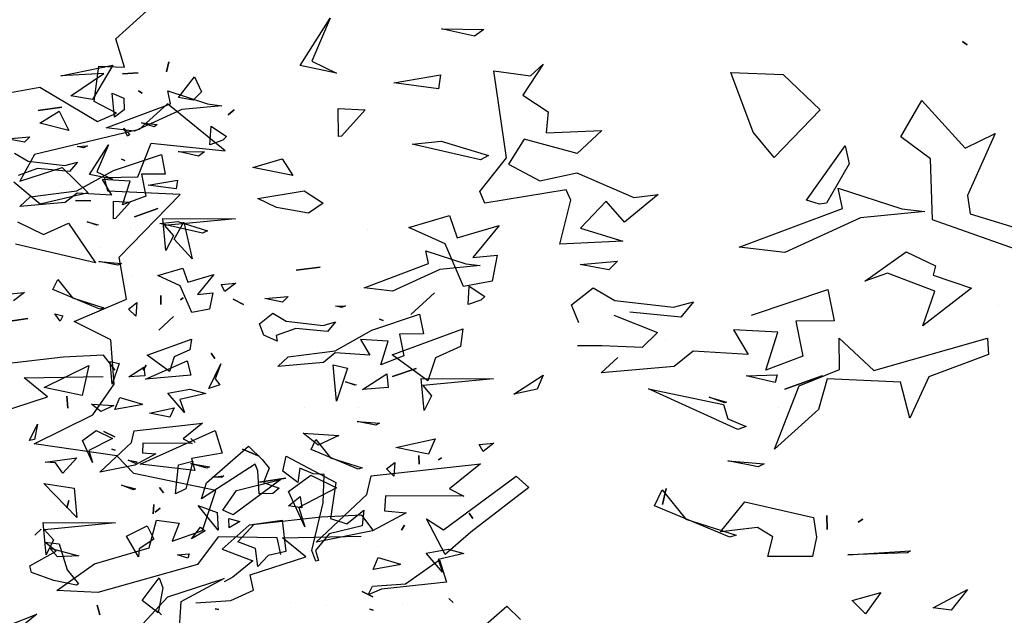
# Model space of a CAD drawing. Units: millimetres. Extents: x -357 to 280, y -617 to 728.
# Drawn here: x -158 to -152, y -497 to -494 of the extents above; entities that cross this region are included whole.
import ezdxf

# ---------------------------------------------------------------- set-up
doc = ezdxf.new("R2010")
doc.units = ezdxf.units.MM
doc.layers.add('VEGETACION', color=57, linetype='Continuous')
doc.layers.add('VERDE', color=67, linetype='Continuous')
doc.layers.get('VEGETACION').off()

# ---------------------------------------------------------------- blocks, each defined once
blk = doc.blocks.new('a1')
at = {"layer": 'VERDE'}
for p, q in [((1713.1568, -469.3945), (1713.1844, -469.3663)), ((1713.2332, -469.482), (1713.1568, -469.3945)), ((1712.6847, -469.5722), (1712.6852, -469.4219)), ((1712.6852, -469.4219), (1712.6995, -469.5688)), ((1712.8192, -469.4214), (1712.8363, -469.4436)), ((1712.8219, -469.4518), (1712.8192, -469.4214)), ((1712.4932, -469.4724), (1712.5144, -469.4403)), ((1712.5144, -469.4403), (1712.5221, -469.448)), ((1712.8363, -469.4436), (1712.8219, -469.4518)), ((1712.8363, -469.4436), (1712.8219, -469.4518)), ((1712.447, -469.4794), (1712.4507, -469.4498)), ((1712.4507, -469.4498), (1712.4586, -469.5332)), ((1712.4507, -469.4498), (1712.4586, -469.5332)), ((1712.5221, -469.448), (1712.5316, -469.4748)), ((1712.5221, -469.448), (1712.5316, -469.4748)), ((1712.964, -469.4724), (1712.9754, -469.4647)), ((1712.9754, -469.4647), (1712.964, -469.4724)), ((1712.9754, -469.4647), (1712.964, -469.4724)), ((1712.4202, -469.5622), (1712.447, -469.4794)), ((1712.5316, -469.4748), (1712.4932, -469.4724)), ((1713.0385, -469.5163), (1713.0479, -469.4834)), ((1713.0479, -469.4834), (1713.06, -469.537)), ((1713.1413, -469.5145), (1713.1492, -469.5055)), ((1713.1492, -469.5055), (1713.1413, -469.5145)), ((1713.1492, -469.5055), (1713.1413, -469.5145)), ((1713.0472, -469.5618), (1713.0385, -469.5163)), ((1712.4586, -469.5332), (1712.5036, -469.6312)), ((1712.8495, -469.53), (1712.8535, -469.536)), ((1712.8535, -469.536), (1712.8495, -469.53)), ((1712.8535, -469.536), (1712.8495, -469.53)), ((1713.0868, -469.5275), (1713.0472, -469.5618)), ((1713.0868, -469.5275), (1713.0472, -469.5618)), ((1713.06, -469.537), (1713.0868, -469.5275)), ((1712.4465, -469.5565), (1712.4202, -469.5622)), ((1712.4968, -469.6902), (1712.4465, -469.5565)), ((1712.6995, -469.5688), (1712.7207, -469.5503)), ((1712.7207, -469.5503), (1712.7514, -469.5659)), ((1712.5517, -469.5754), (1712.5925, -469.5672)), ((1712.5925, -469.5672), (1712.5928, -469.6169)), ((1712.7514, -469.5659), (1712.6847, -469.5722)), ((1712.7514, -469.5659), (1712.6847, -469.5722)), ((1712.5848, -469.6745), (1712.5517, -469.5754)), ((1712.681, -469.6314), (1712.6638, -469.5827)), ((1712.6638, -469.5827), (1712.681, -469.6314)), ((1712.6638, -469.5827), (1712.681, -469.6314)), ((1712.8445, -469.5767), (1712.8628, -469.5764)), ((1712.8628, -469.5764), (1712.8445, -469.5767)), ((1712.8628, -469.5764), (1712.8445, -469.5767)), ((1712.5928, -469.6169), (1712.6381, -469.6077)), ((1712.6381, -469.6077), (1712.6564, -469.656)), ((1712.6381, -469.6077), (1712.6564, -469.656)), ((1712.9893, -469.6069), (1712.9995, -469.6131)), ((1712.9995, -469.6131), (1712.9893, -469.6069)), ((1712.9995, -469.6131), (1712.9893, -469.6069)), ((1713.1534, -469.6099), (1713.1534, -469.6099)), ((1713.0559, -469.6615), (1713.0702, -469.6146)), ((1713.0702, -469.6146), (1713.0711, -469.6174)), ((1713.0711, -469.6174), (1713.0811, -469.6717)), ((1713.0711, -469.6174), (1713.0811, -469.6717)), ((1712.5036, -469.6312), (1712.4968, -469.6902)), ((1712.8589, -469.6264), (1712.8874, -469.6287)), ((1712.8724, -469.6438), (1712.8589, -469.6264)), ((1712.8874, -469.6287), (1712.8724, -469.6438)), ((1712.8874, -469.6287), (1712.8724, -469.6438)), ((1712.6071, -469.6402), (1712.6041, -469.6979)), ((1712.6564, -469.656), (1712.6071, -469.6402)), ((1712.7051, -469.6388), (1712.7051, -469.6388)), ((1712.5642, -469.651), (1712.5618, -469.6581)), ((1712.5618, -469.6581), (1712.5642, -469.651)), ((1712.5618, -469.6581), (1712.5642, -469.651)), ((1712.774, -469.705), (1712.7778, -469.6581)), ((1712.7778, -469.6581), (1712.7818, -469.6659)), ((1712.7818, -469.6659), (1712.774, -469.705)), ((1712.7818, -469.6659), (1712.774, -469.705)), ((1712.9991, -469.6715), (1712.9681, -469.6953)), ((1713.0343, -469.663), (1713.0343, -469.663)), ((1713.0811, -469.6717), (1713.0559, -469.6615)), ((1713.1266, -469.6944), (1713.1378, -469.672)), ((1713.1378, -469.672), (1713.1266, -469.6944)), ((1713.1378, -469.672), (1713.1266, -469.6944)), ((1713.1634, -469.6783), (1713.1653, -469.6715)), ((1713.1653, -469.6715), (1713.1634, -469.6783)), ((1713.1653, -469.6715), (1713.1634, -469.6783)), ((1712.6276, -469.7505), (1712.5848, -469.6745)), ((1712.6041, -469.6979), (1712.6361, -469.6786)), ((1712.6361, -469.6786), (1712.6318, -469.7503)), ((1712.8493, -469.7597), (1712.87, -469.6945)), ((1712.87, -469.6945), (1712.8729, -469.7027)), ((1712.9681, -469.6953), (1712.9725, -469.7793)), ((1713.015, -469.8597), (1713.0122, -469.6964)), ((1712.6915, -469.7292), (1712.6977, -469.7067)), ((1712.6987, -469.7094), (1712.6915, -469.7292)), ((1712.6987, -469.7094), (1712.6915, -469.7292)), ((1712.6977, -469.7067), (1712.6987, -469.7094)), ((1712.745, -469.7029), (1712.745, -469.7029)), ((1712.8729, -469.7027), (1712.8322, -469.8002)), ((1712.8729, -469.7027), (1712.8322, -469.8002)), ((1712.5338, -469.7288), (1712.5378, -469.7367)), ((1712.5351, -469.7499), (1712.5338, -469.7288)), ((1712.5378, -469.7367), (1712.5351, -469.7499)), ((1712.5378, -469.7367), (1712.5351, -469.7499)), ((1712.5676, -469.7495), (1712.5875, -469.7659)), ((1712.5748, -469.7753), (1712.5676, -469.7495)), ((1712.6318, -469.7503), (1712.6515, -469.7747)), ((1712.6398, -469.8478), (1712.6276, -469.7505)), ((1712.8115, -469.7902), (1712.8493, -469.7597)), ((1712.5661, -469.8516), (1712.5748, -469.7753)), ((1712.5875, -469.7659), (1712.5813, -469.8321)), ((1712.5875, -469.7659), (1712.5813, -469.8321)), ((1712.6515, -469.7747), (1712.6596, -469.8691)), ((1713.156, -469.769), (1713.156, -469.769)), ((1712.4603, -469.8311), (1712.454, -469.7816)), ((1712.454, -469.7816), (1712.4603, -469.8311)), ((1712.454, -469.7816), (1712.4603, -469.8311)), ((1712.6181, -469.7865), (1712.6181, -469.7865)), ((1712.9725, -469.7793), (1712.9894, -469.9284)), ((1712.8322, -469.8002), (1712.8115, -469.7902)), ((1713.0545, -469.8113), (1713.015, -469.8597)), ((1713.0922, -469.9266), (1713.0545, -469.8113)), ((1712.5813, -469.8321), (1712.5956, -469.8726)), ((1712.515, -469.8481), (1712.5264, -469.8595)), ((1712.5191, -469.8965), (1712.515, -469.8481)), ((1712.5495, -469.8796), (1712.5661, -469.8516)), ((1712.6596, -469.8691), (1712.6398, -469.8478)), ((1712.9002, -469.9073), (1712.8919, -469.8523)), ((1712.8919, -469.8523), (1712.9002, -469.9073)), ((1712.8919, -469.8523), (1712.9002, -469.9073)), ((1712.5264, -469.8595), (1712.5191, -469.8965)), ((1712.5264, -469.8595), (1712.5191, -469.8965)), ((1713.0298, -469.8541), (1713.0298, -469.8541)), ((1712.6071, -469.8704), (1712.5948, -469.8981)), ((1712.5956, -469.8726), (1712.6071, -469.8704)), ((1712.5716, -469.9075), (1712.5495, -469.8796)), ((1712.5948, -469.8981), (1712.5716, -469.9075)), ((1712.8314, -469.9426), (1712.8457, -469.908)), ((1712.8457, -469.908), (1712.8314, -469.9426)), ((1712.8457, -469.908), (1712.8314, -469.9426)), ((1712.9894, -469.9284), (1713.0387, -469.9843)), ((1713.0387, -469.9843), (1713.0631, -469.9209)), ((1713.0631, -469.9209), (1713.0968, -469.9625)), ((1713.1236, -469.9198), (1713.0922, -469.9266)), ((1713.1452, -469.967), (1713.1236, -469.9198)), ((1712.5206, -469.9618), (1712.5316, -469.9407)), ((1712.5316, -469.9407), (1712.5206, -469.9618)), ((1712.5316, -469.9407), (1712.5206, -469.9618)), ((1712.1272, -469.9597), (1712.1377, -469.972)), ((1712.1377, -469.972), (1712.1272, -469.9597)), ((1712.1377, -469.972), (1712.1272, -469.9597)), ((1713.0968, -469.9625), (1713.1063, -469.9807)), ((1713.1503, -470.0391), (1713.1452, -469.967)), ((1712.6547, -469.9877), (1712.6852, -469.9991)), ((1712.7058, -470.0122), (1712.6547, -469.9877)), ((1712.6852, -469.9991), (1712.6979, -469.9897)), ((1712.6979, -469.9897), (1712.7058, -470.0122)), ((1712.6979, -469.9897), (1712.7058, -470.0122)), ((1712.8868, -469.9809), (1712.8904, -469.9858)), ((1712.8892, -470.0053), (1712.8868, -469.9809)), ((1712.8904, -469.9858), (1712.8892, -470.0053)), ((1712.8904, -469.9858), (1712.8892, -470.0053)), ((1713.1623, -469.9994), (1713.1643, -469.9913)), ((1713.1643, -469.9913), (1713.1623, -469.9994)), ((1713.1643, -469.9913), (1713.1623, -469.9994)), ((1712.4688, -470.0016), (1712.5104, -470.0356)), ((1712.4848, -470.0557), (1712.4688, -470.0016)), ((1712.5072, -470.0041), (1712.5409, -470.0107)), ((1712.5104, -470.0356), (1712.5072, -470.0041)), ((1712.9993, -469.9929), (1712.9481, -470.0344)), ((1712.9993, -469.9929), (1712.9481, -470.0344)), ((1712.9481, -470.0344), (1712.9625, -469.9948)), ((1712.9625, -469.9948), (1712.9993, -469.9929)), ((1712.3593, -470.0766), (1712.3782, -470.0152)), ((1712.3782, -470.0152), (1712.3837, -470.0255)), ((1712.5409, -470.0107), (1712.5478, -470.0476)), ((1712.5409, -470.0107), (1712.5478, -470.0476)), ((1712.8612, -470.0496), (1712.8679, -470.011)), ((1712.8709, -470.0161), (1712.8612, -470.0496)), ((1712.8709, -470.0161), (1712.8612, -470.0496)), ((1712.8679, -470.011), (1712.8709, -470.0161)), ((1712.0589, -470.0417), (1712.0903, -470.0275)), ((1712.0903, -470.0275), (1712.1074, -470.0449)), ((1712.2139, -470.0762), (1712.2148, -470.0211)), ((1712.2148, -470.0211), (1712.2234, -470.0335)), ((1712.3837, -470.0255), (1712.3632, -470.114)), ((1712.3837, -470.0255), (1712.3632, -470.114)), ((1712.7776, -470.0256), (1712.8103, -470.0658)), ((1712.7931, -470.1672), (1712.7776, -470.0256)), ((1712.1021, -470.0751), (1712.0589, -470.0417)), ((1712.2234, -470.0335), (1712.2139, -470.0762)), ((1712.2234, -470.0335), (1712.2139, -470.0762)), ((1712.1074, -470.0449), (1712.1021, -470.0751)), ((1712.1074, -470.0449), (1712.1021, -470.0751)), ((1712.4558, -470.0659), (1712.4848, -470.0557)), ((1712.5478, -470.0476), (1712.4923, -470.0715)), ((1712.6029, -470.0485), (1712.6255, -470.0516)), ((1712.6365, -470.14), (1712.6029, -470.0485)), ((1712.6255, -470.0516), (1712.6401, -470.084)), ((1712.8103, -470.0658), (1712.8197, -470.0471)), ((1712.8197, -470.0471), (1712.8192, -470.1488)), ((1712.4712, -470.1183), (1712.4558, -470.0659)), ((1712.2734, -470.0774), (1712.2916, -470.0802)), ((1712.2836, -470.1378), (1712.2734, -470.0774)), ((1712.2916, -470.0802), (1712.2836, -470.1378)), ((1712.2916, -470.0802), (1712.2836, -470.1378)), ((1712.3632, -470.114), (1712.3593, -470.0766)), ((1712.4923, -470.0715), (1712.4712, -470.1183)), ((1712.5562, -470.0853), (1712.5843, -470.116)), ((1712.5843, -470.116), (1712.5562, -470.0853)), ((1712.5843, -470.116), (1712.5562, -470.0853)), ((1712.67, -470.0937), (1712.6365, -470.14)), ((1712.67, -470.0937), (1712.6365, -470.14)), ((1712.6401, -470.084), (1712.67, -470.0937)), ((1712.7454, -470.0843), (1712.765, -470.0928)), ((1712.7566, -470.1352), (1712.7454, -470.0843)), ((1712.765, -470.0928), (1712.7566, -470.1352)), ((1712.765, -470.0928), (1712.7566, -470.1352)), ((1712.0279, -470.0951), (1712.0488, -470.1)), ((1712.0488, -470.1), (1712.0279, -470.0951)), ((1712.0488, -470.1), (1712.0279, -470.0951)), ((1712.9106, -470.1147), (1712.9218, -470.1064)), ((1712.9218, -470.1064), (1712.9106, -470.1147)), ((1712.9218, -470.1064), (1712.9106, -470.1147)), ((1712.1545, -470.152), (1712.1583, -470.1192)), ((1712.1583, -470.1192), (1712.1625, -470.1258)), ((1712.9539, -470.1135), (1712.9623, -470.1235)), ((1712.9623, -470.1235), (1712.9539, -470.1135)), ((1712.9623, -470.1235), (1712.9539, -470.1135)), ((1713.1667, -470.1184), (1713.175, -470.1106)), ((1713.175, -470.1106), (1713.1667, -470.1184)), ((1713.175, -470.1106), (1713.1667, -470.1184)), ((1712.1625, -470.1258), (1712.1545, -470.152)), ((1712.1625, -470.1258), (1712.1545, -470.152)), ((1712.8387, -470.1499), (1712.8412, -470.1219)), ((1712.8412, -470.1219), (1712.8645, -470.1654)), ((1712.661, -470.1468), (1712.679, -470.1453)), ((1712.679, -470.1453), (1712.6814, -470.1783)), ((1712.679, -470.1453), (1712.6814, -470.1783)), ((1712.0878, -470.1583), (1712.093, -470.1503)), ((1712.093, -470.1503), (1712.0878, -470.1583)), ((1712.093, -470.1503), (1712.0878, -470.1583)), ((1712.6814, -470.1783), (1712.661, -470.1468)), ((1712.8192, -470.1488), (1712.8387, -470.1499)), ((1712.0526, -470.191), (1712.0505, -470.1591)), ((1712.0505, -470.1591), (1712.0526, -470.191)), ((1712.0505, -470.1591), (1712.0526, -470.191)), ((1712.8173, -470.1728), (1712.7931, -470.1672)), ((1712.8645, -470.1654), (1712.8792, -470.2384)), ((1712.8645, -470.1654), (1712.8792, -470.2384)), ((1712.1656, -470.1887), (1712.1784, -470.1761)), ((1712.182, -470.181), (1712.1656, -470.1887)), ((1712.182, -470.181), (1712.1656, -470.1887)), ((1712.1784, -470.1761), (1712.182, -470.181)), ((1712.3172, -470.2102), (1712.319, -470.1751)), ((1712.319, -470.1751), (1712.3531, -470.2056)), ((1712.4742, -470.1721), (1712.4742, -470.1721)), ((1712.8792, -470.2384), (1712.8173, -470.1728)), ((1712.0928, -470.2125), (1712.1034, -470.1885)), ((1712.1034, -470.1885), (1712.1278, -470.1879)), ((1712.1278, -470.1879), (1712.1428, -470.2078)), ((1712.1428, -470.2078), (1712.0928, -470.2125)), ((1712.1428, -470.2078), (1712.0928, -470.2125)), ((1712.3531, -470.2056), (1712.3534, -470.2098)), ((1712.3531, -470.2056), (1712.3534, -470.2098)), ((1712.6494, -470.2167), (1712.6538, -470.1979)), ((1712.6538, -470.1979), (1712.6965, -470.2124)), ((1712.7382, -470.2555), (1712.7408, -470.2091)), ((1712.7408, -470.2091), (1712.7534, -470.236)), ((1712.9837, -470.3561), (1712.9842, -470.2057)), ((1712.9842, -470.2057), (1712.9985, -470.3527)), ((1712.0346, -470.2115), (1712.106, -470.2534)), ((1712.0572, -470.3192), (1712.0346, -470.2115)), ((1712.2001, -470.2202), (1712.2559, -470.2442)), ((1712.2614, -470.2595), (1712.2001, -470.2202)), ((1712.2559, -470.2442), (1712.2712, -470.2123)), ((1712.2712, -470.2123), (1712.2614, -470.2595)), ((1712.2712, -470.2123), (1712.2614, -470.2595)), ((1712.3534, -470.2098), (1712.3172, -470.2102)), ((1712.6965, -470.2124), (1712.6494, -470.2167)), ((1712.6965, -470.2124), (1712.6494, -470.2167)), ((1712.7925, -470.2456), (1712.809, -470.2121)), ((1712.809, -470.2121), (1712.8342, -470.261)), ((1712.0521, -470.2299), (1712.0572, -470.3192)), ((1712.0985, -470.2985), (1712.0521, -470.2299)), ((1712.7534, -470.236), (1712.7382, -470.2555)), ((1712.7534, -470.236), (1712.7382, -470.2555)), ((1712.8137, -470.2744), (1712.7925, -470.2456)), ((1712.106, -470.2534), (1712.0985, -470.2985)), ((1712.106, -470.2534), (1712.0985, -470.2985)), ((1712.3155, -470.289), (1712.3166, -470.2572)), ((1712.3166, -470.2572), (1712.3155, -470.289)), ((1712.3166, -470.2572), (1712.3155, -470.289)), ((1712.7047, -470.2532), (1712.7047, -470.2532)), ((1712.8593, -470.2534), (1712.8137, -470.2744)), ((1712.8593, -470.2534), (1712.8137, -470.2744)), ((1712.8342, -470.261), (1712.8593, -470.2534)), ((1713.0365, -470.3417), (1713.0529, -470.2818)), ((1713.0529, -470.2818), (1713.0544, -470.3262)), ((1713.0529, -470.2818), (1713.0544, -470.3262)), ((1712.1305, -470.3229), (1712.1702, -470.3028)), ((1712.1702, -470.3028), (1712.1551, -470.3629)), ((1712.1702, -470.3028), (1712.1551, -470.3629)), ((1712.7218, -470.3069), (1712.7462, -470.3044)), ((1712.7462, -470.3044), (1712.7218, -470.3069)), ((1712.7462, -470.3044), (1712.7218, -470.3069)), ((1712.9381, -470.3025), (1712.9531, -470.3065)), ((1712.9531, -470.3065), (1712.9381, -470.3025)), ((1712.9531, -470.3065), (1712.9381, -470.3025)), ((1712.1551, -470.3629), (1712.1305, -470.3229)), ((1712.5506, -470.3317), (1712.5545, -470.3149)), ((1712.5656, -470.3203), (1712.5506, -470.3317)), ((1712.5656, -470.3203), (1712.5506, -470.3317)), ((1712.5545, -470.3149), (1712.5656, -470.3203)), ((1713.8897, -470.4387), (1713.9263, -470.3212)), ((1712.9985, -470.3527), (1713.0197, -470.3341)), ((1713.0197, -470.3341), (1713.0504, -470.3498)), ((1713.0544, -470.3262), (1713.0365, -470.3417)), ((1713.0504, -470.3498), (1712.9837, -470.3561)), ((1713.0504, -470.3498), (1712.9837, -470.3561)), ((1713.9445, -470.3554), (1713.8977, -470.4876)), ((1712.7796, -470.3677), (1712.8113, -470.3738)), ((1712.8136, -470.384), (1712.7796, -470.3677)), ((1712.8136, -470.384), (1712.7796, -470.3677)), ((1712.8113, -470.3738), (1712.8136, -470.384)), ((1712.5063, -470.3947), (1712.5234, -470.417)), ((1712.5091, -470.4251), (1712.5063, -470.3947)), ((1713.7859, -470.4064), (1713.8662, -470.4421)), ((1713.8046, -470.4454), (1713.7859, -470.4064)), ((1714.0083, -470.4018), (1714.0083, -470.4018)), ((1714.051, -470.4163), (1714.0721, -470.415)), ((1714.0932, -470.5638), (1714.051, -470.4163)), ((1714.0721, -470.415), (1714.1011, -470.4921)), ((1713.8662, -470.4421), (1713.8897, -470.4387)), ((1713.9694, -470.4869), (1713.9864, -470.4372)), ((1713.9864, -470.4372), (1714.035, -470.5001)), ((1713.6666, -470.4485), (1713.6707, -470.4428)), ((1713.6707, -470.4428), (1713.6666, -470.4485)), ((1713.6707, -470.4428), (1713.6666, -470.4485)), ((1713.7432, -470.5015), (1713.8046, -470.4454)), ((1714.377, -470.4421), (1714.4037, -470.4635)), ((1714.4008, -470.4867), (1714.377, -470.4421)), ((1714.4037, -470.4635), (1714.4008, -470.4867)), ((1714.4037, -470.4635), (1714.4008, -470.4867)), ((1713.8186, -470.4903), (1713.7903, -470.5286)), ((1713.8977, -470.4876), (1713.8186, -470.4903)), ((1713.9392, -470.5216), (1713.9573, -470.4838)), ((1713.9573, -470.4838), (1713.9694, -470.4869)), ((1713.9901, -470.4845), (1713.9668, -470.5457)), ((1714.035, -470.5001), (1713.9901, -470.4845)), ((1714.035, -470.5001), (1713.9901, -470.4845)), ((1713.7903, -470.5286), (1713.7432, -470.5015)), ((1713.8833, -470.5271), (1713.887, -470.4975)), ((1713.887, -470.4975), (1713.8949, -470.5809)), ((1713.887, -470.4975), (1713.8949, -470.5809)), ((1714.1011, -470.4921), (1714.1548, -470.5169)), ((1713.8565, -470.6098), (1713.8833, -470.5271)), ((1713.9772, -470.5752), (1713.9392, -470.5216)), ((1714.1548, -470.5169), (1714.108, -470.5291)), ((1714.1548, -470.5169), (1714.108, -470.5291)), ((1714.3268, -470.5159), (1714.3294, -470.5199)), ((1714.332, -470.5971), (1714.3268, -470.5159)), ((1714.3294, -470.5199), (1714.332, -470.5971)), ((1714.3294, -470.5199), (1714.332, -470.5971)), ((1714.108, -470.5291), (1714.104, -470.624)), ((1713.9668, -470.5457), (1713.9772, -470.5752)), ((1714.051, -470.6083), (1714.0932, -470.5638)), ((1714.381, -470.5546), (1714.4084, -470.5745)), ((1714.391, -470.5917), (1714.381, -470.5546)), ((1714.2858, -470.5777), (1714.2898, -470.5837)), ((1714.2898, -470.5837), (1714.2858, -470.5777)), ((1714.2898, -470.5837), (1714.2858, -470.5777)), ((1714.4084, -470.5745), (1714.391, -470.5917)), ((1714.4084, -470.5745), (1714.391, -470.5917)), ((1713.8949, -470.5809), (1713.9399, -470.6789)), ((1713.8016, -470.6009), (1713.825, -470.5957)), ((1713.8723, -470.651), (1713.8016, -470.6009)), ((1713.825, -470.5957), (1713.876, -470.6251)), ((1713.8828, -470.6042), (1713.8565, -470.6098)), ((1713.9331, -470.7379), (1713.8828, -470.6042)), ((1713.988, -470.6231), (1714.0288, -470.6149)), ((1714.0288, -470.6149), (1714.0291, -470.6646)), ((1714.0916, -470.6081), (1714.051, -470.6083)), ((1714.1131, -470.6602), (1714.0916, -470.6081)), ((1713.876, -470.6251), (1713.8773, -470.6339)), ((1714.0211, -470.7222), (1713.988, -470.6231)), ((1714.1172, -470.6791), (1714.1001, -470.6304)), ((1714.1001, -470.6304), (1714.1172, -470.6791)), ((1714.1001, -470.6304), (1714.1172, -470.6791)), ((1714.104, -470.624), (1714.1436, -470.6353)), ((1714.2808, -470.6244), (1714.2991, -470.6241)), ((1714.2991, -470.6241), (1714.2808, -470.6244)), ((1714.2991, -470.6241), (1714.2808, -470.6244)), ((1713.7092, -470.6809), (1713.7552, -470.6333)), ((1713.7552, -470.6333), (1713.8168, -470.6928)), ((1713.8773, -470.6339), (1713.8723, -470.651)), ((1713.8773, -470.6339), (1713.8723, -470.651)), ((1714.1436, -470.6353), (1714.1951, -470.6922)), ((1714.2635, -470.7308), (1714.2838, -470.6418)), ((1714.2838, -470.6418), (1714.3089, -470.6379)), ((1714.3089, -470.6379), (1714.3341, -470.6431)), ((1714.3341, -470.6431), (1714.3342, -470.701)), ((1714.3341, -470.6431), (1714.3342, -470.701)), ((1714.0291, -470.6646), (1714.0744, -470.6554)), ((1714.0744, -470.6554), (1714.0927, -470.7037)), ((1714.0744, -470.6554), (1714.0927, -470.7037)), ((1714.1951, -470.6922), (1714.1131, -470.6602)), ((1713.7068, -470.7488), (1713.7092, -470.6809)), ((1713.9399, -470.6789), (1713.9331, -470.7379)), ((1713.8168, -470.6928), (1713.7839, -470.7198)), ((1713.8168, -470.6928), (1713.7839, -470.7198)), ((1714.0434, -470.6879), (1714.0404, -470.7456)), ((1714.0927, -470.7037), (1714.0434, -470.6879)), ((1714.0985, -470.6887), (1714.1087, -470.6913)), ((1714.0998, -470.7289), (1714.0985, -470.6887)), ((1714.1087, -470.6913), (1714.0998, -470.7289)), ((1714.1087, -470.6913), (1714.0998, -470.7289)), ((1714.1414, -470.6865), (1714.1414, -470.6865)), ((1714.2103, -470.7527), (1714.2141, -470.7058)), ((1714.2141, -470.7058), (1714.2181, -470.7136)), ((1714.3086, -470.6946), (1714.2965, -470.7143)), ((1714.3342, -470.701), (1714.3086, -470.6946)), ((1713.7839, -470.7198), (1713.7068, -470.7488)), ((1714.2181, -470.7136), (1714.2103, -470.7527)), ((1714.2181, -470.7136), (1714.2103, -470.7527)), ((1714.2965, -470.7143), (1714.3023, -470.7621)), ((1714.0404, -470.7456), (1714.0724, -470.7263)), ((1714.0724, -470.7263), (1714.0681, -470.7979)), ((1714.1556, -470.7529), (1714.1657, -470.7291)), ((1714.1657, -470.7291), (1714.1695, -470.74)), ((1714.3023, -470.7621), (1714.2635, -470.7308)), ((1714.1695, -470.74), (1714.1169, -470.8558)), ((1714.1695, -470.74), (1714.1169, -470.8558)), ((1714.2856, -470.8073), (1714.3063, -470.7422)), ((1714.3063, -470.7422), (1714.3092, -470.7504)), ((1714.1169, -470.8558), (1714.1372, -470.7582)), ((1714.1278, -470.7769), (1714.134, -470.7544)), ((1714.1349, -470.7571), (1714.1278, -470.7769)), ((1714.1349, -470.7571), (1714.1278, -470.7769)), ((1714.134, -470.7544), (1714.1349, -470.7571)), ((1714.1372, -470.7582), (1714.1556, -470.7529)), ((1714.1813, -470.7506), (1714.1813, -470.7506)), ((1714.3092, -470.7504), (1714.2685, -470.8478)), ((1714.3092, -470.7504), (1714.2685, -470.8478)), ((1714.0039, -470.7972), (1714.0238, -470.8136)), ((1714.0111, -470.823), (1714.0039, -470.7972)), ((1714.0681, -470.7979), (1714.0878, -470.8224)), ((1714.2478, -470.8379), (1714.2856, -470.8073)), ((1714.0238, -470.8136), (1714.0176, -470.8798)), ((1714.0238, -470.8136), (1714.0176, -470.8798)), ((1714.0023, -470.8993), (1714.0111, -470.823)), ((1714.0544, -470.8342), (1714.0544, -470.8342)), ((1714.0878, -470.8224), (1714.0959, -470.9168)), ((1714.2458, -470.8325), (1714.2667, -470.8374)), ((1714.2667, -470.8374), (1714.2458, -470.8325)), ((1714.2667, -470.8374), (1714.2458, -470.8325)), ((1713.865, -470.8432), (1713.9006, -470.8866)), ((1713.8687, -470.8745), (1713.865, -470.8432)), ((1714.0213, -470.9006), (1714.0438, -470.8441)), ((1714.0438, -470.8441), (1714.063, -470.8637)), ((1714.2685, -470.8478), (1714.2478, -470.8379)), ((1714.063, -470.8637), (1714.0612, -470.9161)), ((1714.063, -470.8637), (1714.0612, -470.9161)), ((1713.8369, -470.9485), (1713.8687, -470.8745)), ((1713.9006, -470.8866), (1713.8733, -470.9104)), ((1713.9084, -470.9435), (1713.9254, -470.8889)), ((1713.9254, -470.8889), (1713.9291, -470.9707)), ((1713.9254, -470.8889), (1713.9291, -470.9707)), ((1713.9554, -470.9442), (1713.9513, -470.8958)), ((1713.9513, -470.8958), (1713.9627, -470.9072)), ((1714.0959, -470.9168), (1714.0761, -470.8955)), ((1713.8733, -470.9104), (1713.9084, -470.9435)), ((1713.9627, -470.9072), (1713.9554, -470.9442)), ((1713.9627, -470.9072), (1713.9554, -470.9442)), ((1713.9858, -470.9273), (1714.0023, -470.8993)), ((1713.7818, -470.9162), (1713.8116, -470.9482)), ((1713.7851, -470.9883), (1713.7818, -470.9162)), ((1714.0612, -470.9161), (1714.0612, -470.9475)), ((1714.0079, -470.9552), (1713.9858, -470.9273)), ((1713.8116, -470.9482), (1713.7933, -471.0168)), ((1713.8471, -470.9966), (1713.8369, -470.9485)), ((1714.0311, -470.9458), (1714.0079, -470.9552)), ((1713.8723, -470.9563), (1713.859, -470.9622)), ((1713.859, -470.9622), (1713.8759, -471.0676)), ((1713.9291, -470.9707), (1713.8723, -470.9563)), ((1713.7361, -471.0185), (1713.7577, -470.9856)), ((1713.7577, -470.9856), (1713.7851, -470.9883)), ((1713.696, -470.9921), (1713.7361, -471.0185)), ((1713.7109, -471.0083), (1713.696, -470.9921)), ((1713.8256, -471.0368), (1713.8471, -470.9966)), ((1714.099, -470.992), (1714.1172, -470.9997)), ((1714.1236, -471.0301), (1714.099, -470.992)), ((1714.1172, -470.9997), (1714.1236, -471.0301)), ((1714.1172, -470.9997), (1714.1236, -471.0301)), ((1713.7044, -471.0561), (1713.7109, -471.0083)), ((1714.2302, -471.0269), (1714.2448, -471.0107)), ((1714.2448, -471.0107), (1714.3026, -471.0857)), ((1713.7933, -471.0168), (1713.8256, -471.0368)), ((1714.2997, -471.1212), (1714.2302, -471.0269)), ((1713.8174, -471.0397), (1713.7044, -471.0561)), ((1713.861, -471.0741), (1713.8174, -471.0397)), ((1713.9051, -471.0493), (1713.9467, -471.0833)), ((1713.9211, -471.1034), (1713.9051, -471.0493)), ((1713.7956, -471.1243), (1713.8145, -471.0628)), ((1713.8145, -471.0628), (1713.82, -471.0732)), ((1713.9435, -471.0518), (1713.9772, -471.0583)), ((1713.9467, -471.0833), (1713.9435, -471.0518)), ((1713.9772, -471.0583), (1713.9841, -471.0953)), ((1713.9772, -471.0583), (1713.9841, -471.0953)), ((1713.6502, -471.1239), (1713.6511, -471.0688)), ((1713.6511, -471.0688), (1713.6597, -471.0812)), ((1713.82, -471.0732), (1713.7995, -471.1617)), ((1713.82, -471.0732), (1713.7995, -471.1617)), ((1713.8759, -471.0676), (1713.861, -471.0741)), ((1714.2139, -471.0733), (1714.2466, -471.1135)), ((1714.2294, -471.2149), (1714.2139, -471.0733)), ((1713.6597, -471.0812), (1713.6502, -471.1239)), ((1713.6597, -471.0812), (1713.6502, -471.1239)), ((1714.3026, -471.0857), (1714.3316, -471.1191)), ((1713.9841, -471.0953), (1713.9286, -471.1192)), ((1714.0392, -471.0962), (1714.0618, -471.0993)), ((1714.0727, -471.1877), (1714.0392, -471.0962)), ((1714.0618, -471.0993), (1714.0764, -471.1317)), ((1714.2466, -471.1135), (1714.256, -471.0948)), ((1714.256, -471.0948), (1714.2555, -471.1965)), ((1713.8921, -471.1136), (1713.9211, -471.1034)), ((1713.9075, -471.166), (1713.8921, -471.1136)), ((1713.7097, -471.1251), (1713.7279, -471.1279)), ((1713.7199, -471.1855), (1713.7097, -471.1251)), ((1713.7279, -471.1279), (1713.7199, -471.1855)), ((1713.7279, -471.1279), (1713.7199, -471.1855)), ((1713.7995, -471.1617), (1713.7956, -471.1243)), ((1713.9286, -471.1192), (1713.9075, -471.166)), ((1714.3316, -471.1191), (1714.2854, -471.1434)), ((1714.3316, -471.1191), (1714.2854, -471.1434)), ((1714.2854, -471.1434), (1714.2997, -471.1212)), ((1713.9925, -471.133), (1714.0206, -471.1637)), ((1714.0206, -471.1637), (1713.9925, -471.133)), ((1714.0206, -471.1637), (1713.9925, -471.133)), ((1714.0764, -471.1317), (1714.1063, -471.1414)), ((1714.1817, -471.132), (1714.2013, -471.1405)), ((1714.1929, -471.1829), (1714.1817, -471.132)), ((1714.2013, -471.1405), (1714.1929, -471.1829)), ((1714.2013, -471.1405), (1714.1929, -471.1829)), ((1714.1063, -471.1414), (1714.0727, -471.1877)), ((1714.1063, -471.1414), (1714.0727, -471.1877)), ((1714.275, -471.1976), (1714.2775, -471.1696)), ((1714.2775, -471.1696), (1714.3008, -471.2131)), ((1714.0973, -471.1945), (1714.1152, -471.193)), ((1714.1177, -471.226), (1714.0973, -471.1945)), ((1714.1152, -471.193), (1714.1177, -471.226)), ((1714.1152, -471.193), (1714.1177, -471.226)), ((1714.2555, -471.1965), (1714.275, -471.1976)), ((1714.2536, -471.2205), (1714.2294, -471.2149)), ((1714.3008, -471.2131), (1714.3155, -471.2861)), ((1714.3008, -471.2131), (1714.3155, -471.2861)), ((1713.7535, -471.2579), (1713.7553, -471.2228)), ((1713.7553, -471.2228), (1713.7894, -471.2533)), ((1713.9105, -471.2198), (1713.9105, -471.2198)), ((1714.3155, -471.2861), (1714.2536, -471.2205)), ((1713.7894, -471.2533), (1713.7896, -471.2575)), ((1713.7894, -471.2533), (1713.7896, -471.2575)), ((1714.0857, -471.2644), (1714.0901, -471.2456)), ((1714.0901, -471.2456), (1714.1327, -471.2601)), ((1713.6364, -471.2679), (1713.6922, -471.2919)), ((1713.6976, -471.3072), (1713.6364, -471.2679)), ((1713.6922, -471.2919), (1713.7075, -471.26)), ((1713.7075, -471.26), (1713.6976, -471.3072)), ((1713.7075, -471.26), (1713.6976, -471.3072)), ((1713.7896, -471.2575), (1713.7535, -471.2579)), ((1714.1327, -471.2601), (1714.0857, -471.2644)), ((1714.1327, -471.2601), (1714.0857, -471.2644)), ((1714.1744, -471.3032), (1714.1771, -471.2567)), ((1714.1771, -471.2567), (1714.1897, -471.2837)), ((1714.2288, -471.2933), (1714.2453, -471.2598)), ((1714.2453, -471.2598), (1714.2705, -471.3087)), ((1713.86, -471.3016), (1713.8761, -471.2774)), ((1713.8761, -471.2774), (1713.8889, -471.2963)), ((1714.224, -471.2746), (1714.224, -471.2746)), ((1714.1897, -471.2837), (1714.1744, -471.3032)), ((1714.1897, -471.2837), (1714.1744, -471.3032)), ((1714.25, -471.3221), (1714.2288, -471.2933)), ((1713.8702, -471.362), (1713.86, -471.3016)), ((1713.8889, -471.2963), (1713.8819, -471.3375)), ((1713.8889, -471.2963), (1713.8819, -471.3375)), ((1714.141, -471.3009), (1714.141, -471.3009)), ((1714.2955, -471.3011), (1714.25, -471.3221)), ((1714.2955, -471.3011), (1714.25, -471.3221)), ((1714.2705, -471.3087), (1714.2955, -471.3011)), ((1713.8185, -471.3304), (1713.8401, -471.3166)), ((1713.8401, -471.3166), (1713.8299, -471.3682)), ((1713.8401, -471.3166), (1713.8299, -471.3682)), ((1713.8299, -471.3682), (1713.8185, -471.3304)), ((1714.2344, -471.3319), (1714.2803, -471.3939)), ((1714.2486, -471.3897), (1714.2344, -471.3319)), ((1714.3317, -471.332), (1714.3099, -471.3367)), ((1714.3317, -471.332), (1714.3099, -471.3367)), ((1713.8819, -471.3375), (1713.8702, -471.362)), ((1714.3099, -471.3367), (1714.3087, -471.4134)), ((1714.2739, -471.4072), (1714.2486, -471.3897)), ((1714.2803, -471.3939), (1714.2739, -471.4072)), ((1714.2803, -471.3939), (1714.2739, -471.4072)), ((1713.8082, -471.4042), (1713.7471, -471.4787)), ((1713.7983, -471.5), (1713.8082, -471.4042)), ((1714.1709, -471.4171), (1714.2003, -471.408)), ((1714.2003, -471.408), (1714.2071, -471.448)), ((1714.3625, -471.4055), (1714.3929, -471.4618)), ((1714.3864, -471.4783), (1714.3625, -471.4055)), ((1714.2145, -471.5143), (1714.1709, -471.4171)), ((1714.2487, -471.4161), (1714.2265, -471.5224)), ((1714.3004, -471.4335), (1714.2487, -471.4161)), ((1714.3087, -471.4134), (1714.3446, -471.4401)), ((1714.3143, -471.473), (1714.3004, -471.4335)), ((1713.9009, -471.4576), (1713.9483, -471.4471)), ((1713.9483, -471.4471), (1713.9226, -471.4703)), ((1713.9483, -471.4471), (1713.9226, -471.4703)), ((1714.2071, -471.448), (1714.2228, -471.4437)), ((1714.2228, -471.4437), (1714.2145, -471.5143)), ((1714.2228, -471.4437), (1714.2145, -471.5143)), ((1714.3446, -471.4401), (1714.381, -471.5694)), ((1713.898, -471.4494), (1713.898, -471.4494)), ((1713.9226, -471.4703), (1713.9009, -471.4576)), ((1714.0803, -471.4534), (1714.099, -471.4486)), ((1714.1044, -471.5076), (1714.0803, -471.4534)), ((1714.099, -471.4486), (1714.1044, -471.5076)), ((1714.099, -471.4486), (1714.1044, -471.5076)), ((1713.865, -471.4623), (1713.8606, -471.5562)), ((1713.9459, -471.5414), (1713.865, -471.4623)), ((1714.287, -471.4931), (1714.2909, -471.464)), ((1714.2909, -471.464), (1714.3143, -471.473)), ((1714.3929, -471.4618), (1714.4414, -471.465)), ((1713.7471, -471.4787), (1713.7804, -471.5155)), ((1714.3704, -471.4766), (1714.3704, -471.4766)), ((1714.433, -471.5215), (1714.3864, -471.4783)), ((1714.3229, -471.5025), (1714.287, -471.4931)), ((1713.6631, -471.5459), (1713.6268, -471.5057)), ((1713.8419, -471.5172), (1713.7983, -471.5)), ((1714.3436, -471.5734), (1714.3229, -471.5025)), ((1713.7804, -471.5155), (1713.8129, -471.6512)), ((1713.843, -471.5605), (1713.8419, -471.5172)), ((1714.2265, -471.5224), (1714.2036, -471.5446)), ((1713.6998, -471.5347), (1713.6631, -471.5459)), ((1713.6985, -471.5678), (1713.6998, -471.5347)), ((1714.0004, -471.532), (1713.9459, -471.5414)), ((1714.0293, -471.6), (1714.0004, -471.532)), ((1713.7594, -471.5451), (1713.7443, -471.5738)), ((1713.77, -471.5697), (1713.7594, -471.5451)), ((1714.1106, -471.5479), (1714.0531, -471.5522)), ((1714.1506, -471.5757), (1714.1106, -471.5479)), ((1714.2036, -471.5446), (1714.1879, -471.6517)), ((1713.8606, -471.5562), (1713.843, -471.5605)), ((1714.0531, -471.5522), (1714.0293, -471.6)), ((1713.7443, -471.5738), (1713.6985, -471.5678)), ((1713.7256, -471.6444), (1713.77, -471.5697)), ((1713.9021, -471.6074), (1713.9536, -471.572)), ((1713.9536, -471.572), (1713.9293, -471.6759)), ((1714.3781, -471.6222), (1714.3436, -471.5734)), ((1714.381, -471.5694), (1714.3781, -471.6222)), ((1713.8299, -471.6156), (1713.8629, -471.5818)), ((1713.8629, -471.5818), (1713.8774, -471.6438)), ((1714.0866, -471.581), (1714.1253, -471.5895)), ((1714.115, -471.6387), (1714.0866, -471.581)), ((1714.1879, -471.6517), (1714.1506, -471.5757)), ((1714.1253, -471.5895), (1714.115, -471.6387)), ((1714.1253, -471.5895), (1714.115, -471.6387)), ((1713.9166, -471.6398), (1713.9021, -471.6074)), ((1713.8474, -471.6704), (1713.8299, -471.6156)), ((1713.7333, -471.6872), (1713.7256, -471.6444)), ((1713.8129, -471.6512), (1713.8474, -471.6704)), ((1713.8774, -471.6438), (1713.8488, -471.6779)), ((1713.9001, -471.6733), (1713.9166, -471.6398))]:
    blk.add_line(p, q, dxfattribs=at)
blk = doc.blocks.new('A$C14FD7D5A')
at = {"layer": 'VERDE', "color": 97}
for p, q in [((6.0513, 6.8453), (6.2727, 6.7735)), ((6.0663, 6.7748), (6.0513, 6.8453)), ((5.3312, 6.7378), (5.4636, 6.7549)), ((5.4636, 6.7549), (5.3312, 6.7378)), ((5.4636, 6.7549), (5.3312, 6.7378)), ((5.7084, 6.6402), (6.0663, 6.7748)), ((6.1288, 6.7424), (5.8665, 6.6219)), ((6.352, 6.7635), (6.1288, 6.7424)), ((6.352, 6.7635), (6.1288, 6.7424)), ((6.2727, 6.7735), (6.352, 6.7635)), ((5.8665, 6.6219), (5.7084, 6.6402)), ((6.285, 6.5471), (6.2916, 6.6499)), ((6.2916, 6.6499), (6.3776, 6.593)), ((5.156, 6.5804), (5.2856, 6.5915)), ((5.2552, 6.561), (5.156, 6.5804)), ((5.2552, 6.561), (5.156, 6.5804)), ((5.2856, 6.5915), (5.2552, 6.561)), ((6.3568, 6.5725), (6.285, 6.5471)), ((6.3568, 6.5725), (6.285, 6.5471)), ((6.3776, 6.593), (6.3568, 6.5725)), ((5.5485, 6.5376), (5.6049, 6.5411)), ((5.584, 6.5304), (5.5485, 6.5376)), ((5.584, 6.5304), (5.5485, 6.5376)), ((5.6049, 6.5411), (5.584, 6.5304)), ((5.2012, 6.4991), (5.2762, 6.4547)), ((5.2762, 6.4547), (5.4806, 6.4313)), ((5.4806, 6.4313), (5.5495, 6.4507)), ((5.5495, 6.4507), (5.5057, 6.3973)), ((5.7504, 6.4046), (6.0157, 6.4932)), ((5.8133, 6.4597), (5.7945, 6.4663)), ((5.7945, 6.4663), (5.8133, 6.4597)), ((5.7945, 6.4663), (5.8133, 6.4597)), ((6.0157, 6.4932), (6.0377, 6.384)), ((5.3285, 6.4139), (5.2201, 6.3756)), ((5.5057, 6.3973), (5.3285, 6.4139)), ((5.5057, 6.3973), (5.3285, 6.4139)), ((5.5469, 6.2899), (5.7504, 6.4046)), ((5.6879, 6.3528), (5.7395, 6.2673)), ((5.8423, 6.3447), (5.6879, 6.3528)), ((5.7999, 6.2128), (5.8423, 6.3447)), ((6.0377, 6.384), (5.9046, 6.3832)), ((5.9046, 6.3832), (5.9293, 6.2617)), ((5.2865, 6.2574), (5.5469, 6.2899)), ((5.4507, 6.3153), (5.4507, 6.3153)), ((5.2295, 6.2043), (5.2865, 6.2574)), ((5.5476, 6.2786), (5.4822, 6.2259)), ((5.7395, 6.2673), (5.5476, 6.2786)), ((5.9293, 6.2617), (5.7999, 6.2128)), ((5.9293, 6.2617), (5.7999, 6.2128)), ((5.4822, 6.2259), (5.2295, 6.2043)), ((5.8659, 6.1471), (5.9963, 6.1931)), ((5.9963, 6.1931), (5.8659, 6.1471)), ((5.9963, 6.1931), (5.8659, 6.1471)), ((6.0244, 6.1371), (6.4269, 6.1358)), ((6.0412, 5.9585), (6.0244, 6.1371)), ((6.0412, 5.9585), (6.0244, 6.1371)), ((6.4269, 6.1358), (6.0334, 6.0974)), ((5.604, 6.1189), (5.6642, 6.1023)), ((5.6569, 6.0997), (5.604, 6.1189)), ((5.6569, 6.0997), (5.604, 6.1189)), ((5.6642, 6.1023), (5.6569, 6.0997)), ((5.8459, 6.0824), (5.8459, 6.0824)), ((6.0334, 6.0974), (6.0831, 6.0408)), ((6.0831, 6.0408), (6.0412, 5.9585)), ((5.6743, 5.9757), (5.6743, 5.9757)), ((5.6688, 5.8979), (5.7943, 5.8878)), ((5.7734, 5.8771), (5.6688, 5.8979)), ((5.7734, 5.8771), (5.6688, 5.8979)), ((5.7943, 5.8878), (5.7734, 5.8771)), ((5.414, 5.7421), (5.4406, 5.7976)), ((5.4406, 5.7976), (5.5224, 5.6963)), ((5.6749, 5.6331), (5.414, 5.7421)), ((5.6749, 5.6331), (5.414, 5.7421)), ((6.3468, 5.7697), (6.4283, 5.7771)), ((6.3686, 5.7313), (6.3468, 5.7697)), ((6.3686, 5.7313), (6.3468, 5.7697)), ((6.4283, 5.7771), (6.3686, 5.7313)), ((5.5224, 5.6963), (5.6969, 5.6409)), ((6.0122, 5.7093), (6.0131, 5.6602)), ((6.0131, 5.6602), (6.0122, 5.7093)), ((6.0131, 5.6602), (6.0122, 5.7093)), ((6.1373, 5.6958), (6.1212, 5.6852)), ((6.1212, 5.6852), (6.1373, 5.6958)), ((6.1212, 5.6852), (6.1373, 5.6958)), ((5.6969, 5.6409), (5.6749, 5.6331)), ((5.8326, 5.6344), (5.8792, 5.6706)), ((5.8732, 5.5943), (5.8326, 5.6344)), ((5.8732, 5.5943), (5.8326, 5.6344)), ((5.8792, 5.6706), (5.8732, 5.5943)), ((5.1272, 5.5601), (5.2743, 5.5824)), ((5.2743, 5.5824), (5.1272, 5.5601)), ((5.2743, 5.5824), (5.1272, 5.5601)), ((5.4698, 5.3665), (5.0705, 5.3212)), ((5.6947, 5.3783), (5.4698, 5.3665)), ((5.7585, 5.2954), (5.6947, 5.3783)), ((6.2915, 5.3894), (6.3122, 5.3588)), ((6.3122, 5.3588), (6.2915, 5.3894)), ((6.3122, 5.3588), (6.2915, 5.3894)), ((5.9315, 5.3216), (5.9148, 5.2943)), ((5.9148, 5.2943), (5.9315, 5.3216)), ((5.9148, 5.2943), (5.9315, 5.3216)), ((5.2545, 5.2527), (5.6918, 5.2603)), ((5.3842, 5.1468), (5.2545, 5.2527)), ((5.2694, 5.2132), (5.2694, 5.2132)), ((5.7813, 5.201), (5.7813, 5.201)), ((5.0753, 5.0461), (5.3842, 5.1468)), ((5.7579, 5.0758), (5.7852, 5.1431)), ((5.7852, 5.1431), (5.9107, 5.105)), ((6.0522, 5.1665), (6.1741, 5.1897)), ((6.144, 5.0604), (6.0522, 5.1665)), ((6.144, 5.0604), (6.0522, 5.1665)), ((6.2621, 5.1647), (6.1186, 5.1322)), ((6.1741, 5.1897), (6.2621, 5.1647)), ((5.9034, 5.1024), (5.7579, 5.0758)), ((5.9034, 5.1024), (5.7579, 5.0758)), ((5.9107, 5.105), (5.9034, 5.1024)), ((6.1186, 5.1322), (6.144, 5.0604)), ((5.6971, 4.9538), (5.7571, 4.9239)), ((5.7571, 4.9239), (5.6971, 4.9538)), ((5.7571, 4.9239), (5.6971, 4.9538)), ((5.4975, 4.8751), (5.4975, 4.8751)), ((5.9235, 4.8821), (5.9235, 4.8821)), ((6.179, 4.9146), (6.2029, 4.8934)), ((6.2029, 4.8934), (6.179, 4.9146)), ((6.2029, 4.8934), (6.179, 4.9146)), ((6.2658, 4.6684), (6.5001, 4.873)), ((6.5001, 4.873), (6.5756, 4.7992)), ((5.7401, 4.8553), (5.7584, 4.8502)), ((5.7584, 4.8502), (5.7401, 4.8553)), ((5.7584, 4.8502), (5.7401, 4.8553)), ((6.6908, 4.7344), (6.708, 4.8162)), ((6.708, 4.8162), (6.9848, 4.6717)), ((5.3713, 4.7845), (5.5473, 4.8087)), ((5.4274, 4.7796), (5.3713, 4.7845)), ((5.4692, 4.7218), (5.4274, 4.7796)), ((5.4692, 4.7218), (5.4274, 4.7796)), ((5.5473, 4.8087), (5.4692, 4.7218)), ((5.8321, 4.7955), (5.8819, 4.7851)), ((5.8718, 4.7765), (5.8321, 4.7955)), ((5.8718, 4.7765), (5.8321, 4.7955)), ((5.8819, 4.7851), (5.8718, 4.7765)), ((6.0944, 4.6079), (6.1103, 4.7684)), ((6.0944, 4.6079), (6.1103, 4.7684)), ((6.1103, 4.7684), (6.1905, 4.7885)), ((6.1905, 4.7885), (6.1519, 4.6365)), ((6.5358, 4.7719), (6.2394, 4.58)), ((6.5517, 4.7363), (6.5358, 4.7719)), ((6.5756, 4.7992), (6.6143, 4.7502)), ((6.5588, 4.6087), (6.5517, 4.7363)), ((6.6143, 4.7502), (6.5828, 4.6715)), ((6.7725, 4.6709), (6.6908, 4.7344)), ((6.7853, 4.7512), (6.7725, 4.6709)), ((6.8591, 4.7196), (6.7853, 4.7512)), ((6.9201, 4.7148), (6.8591, 4.7196)), ((6.9131, 4.5574), (6.9201, 4.7148)), ((5.3626, 4.6644), (5.5311, 4.6398)), ((5.5458, 4.4769), (5.3626, 4.6644)), ((5.5458, 4.4769), (5.3626, 4.6644)), ((5.7938, 4.6567), (5.8723, 4.635)), ((5.8606, 4.6309), (5.7938, 4.6567)), ((5.8606, 4.6309), (5.7938, 4.6567)), ((6.2394, 4.58), (6.2658, 4.6684)), ((6.5828, 4.6715), (6.6698, 4.6396)), ((6.9848, 4.6717), (6.9549, 4.4716)), ((5.5311, 4.6398), (5.5458, 4.4769)), ((5.8723, 4.635), (5.8606, 4.6309)), ((6.1519, 4.6365), (6.0944, 4.6079)), ((6.634, 4.6105), (6.5588, 4.6087)), ((6.634, 4.6105), (6.5588, 4.6087)), ((6.6698, 4.6396), (6.634, 4.6105)), ((6.7212, 4.5408), (6.7866, 4.5935)), ((6.7866, 4.5935), (6.7961, 4.5293)), ((5.9736, 4.5488), (5.9705, 4.4966)), ((5.9705, 4.4966), (5.9736, 4.5488)), ((5.9705, 4.4966), (5.9736, 4.5488)), ((6.7961, 4.5293), (6.7212, 4.5408)), ((6.7961, 4.5293), (6.7212, 4.5408)), ((6.8513, 4.2934), (6.9131, 4.5574)), ((7.0449, 4.4408), (7.1398, 4.5171)), ((7.1398, 4.5171), (7.1296, 4.4295)), ((5.8213, 4.3731), (5.9363, 4.4302)), ((5.9363, 4.4302), (5.974, 4.3562)), ((6.3902, 4.4701), (6.4505, 4.4535)), ((6.3916, 4.4195), (6.3902, 4.4701)), ((6.3916, 4.4195), (6.3902, 4.4701)), ((6.4505, 4.4535), (6.3916, 4.4195)), ((6.4406, 4.3412), (6.5313, 4.4391)), ((6.5313, 4.4391), (6.6867, 4.461)), ((6.6867, 4.461), (6.7065, 4.2884)), ((7.1296, 4.4295), (6.9475, 4.385)), ((6.9549, 4.4716), (7.0449, 4.4408)), ((5.3479, 4.412), (5.3136, 4.3785)), ((5.3136, 4.3785), (5.3479, 4.412)), ((5.3136, 4.3785), (5.3479, 4.412)), ((5.8882, 4.2583), (5.8213, 4.3731)), ((5.8882, 4.2583), (5.8213, 4.3731)), ((6.1823, 4.3588), (6.2323, 4.4226)), ((6.1823, 4.3588), (6.2323, 4.4226)), ((6.2592, 4.4024), (6.1823, 4.3588)), ((6.2323, 4.4226), (6.2592, 4.4024)), ((6.9475, 4.385), (6.8715, 4.2923)), ((5.3688, 4.3387), (5.4476, 4.3302)), ((5.4321, 4.2901), (5.3688, 4.3387)), ((5.4476, 4.3302), (5.4934, 4.1865)), ((5.974, 4.3562), (5.8924, 4.3026)), ((6.5376, 4.3046), (6.4406, 4.3412)), ((5.2846, 4.2084), (5.4321, 4.2901)), ((5.8924, 4.3026), (5.8882, 4.2583)), ((6.1052, 4.269), (6.1705, 4.2756)), ((6.1626, 4.2513), (6.1052, 4.269)), ((6.1626, 4.2513), (6.1052, 4.269)), ((6.1705, 4.2756), (6.1626, 4.2513)), ((6.5516, 4.2041), (6.5376, 4.3046)), ((6.5516, 4.2041), (6.5376, 4.3046)), ((6.6091, 4.2655), (6.5516, 4.2041)), ((6.7065, 4.2884), (6.6091, 4.2655)), ((6.8725, 4.2333), (6.8513, 4.2934)), ((6.8725, 4.2333), (6.8513, 4.2934)), ((6.8715, 4.2923), (6.8872, 4.2385)), ((6.8872, 4.2385), (6.8725, 4.2333)), ((7.3716, 4.1079), (7.5599, 4.2419)), ((7.5599, 4.2419), (7.599, 4.1173)), ((5.2946, 4.1708), (5.2846, 4.2084)), ((5.4187, 4.1272), (5.2946, 4.1708)), ((5.4934, 4.1865), (5.5557, 4.108)), ((5.545, 4.1009), (5.4187, 4.1272)), ((5.545, 4.1009), (5.4187, 4.1272)), ((5.5557, 4.108), (5.545, 4.1009)), ((5.9097, 4.0154), (6.0038, 4.1409)), ((6.0038, 4.1409), (6.0234, 4.0852)), ((7.1885, 4.0944), (7.3716, 4.1079)), ((7.599, 4.1173), (7.237, 4.0785)), ((6.0234, 4.0852), (5.9984, 3.9462)), ((7.1638, 4.0477), (7.1885, 4.0944)), ((7.237, 4.0785), (7.1638, 4.0477)), ((5.9984, 3.9462), (5.9097, 4.0154)), ((5.9984, 3.9462), (5.9097, 4.0154)), ((6.7311, 4.0038), (6.7311, 4.0038)), ((5.1743, 3.8812), (5.3252, 3.9393)), ((5.3252, 3.9393), (5.1851, 3.8273)), ((5.66, 3.9899), (5.6742, 3.9356)), ((5.6742, 3.9356), (5.66, 3.9899)), ((5.6742, 3.9356), (5.66, 3.9899))]:
    blk.add_line(p, q, dxfattribs=at)
blk = doc.blocks.new('A$C311870D7')
at = {"layer": 'VEGETACION', "rotation": 270}
for p, xscale, yscale, zscale in [((2021.5267, 7360.9855), 4.283999999999923, 4.283999999999923, 4.283999999999923), ((1260.3984, 4603.4802), 2.677499999999952, 2.677499999999952, 2.677499999999952)]:
    blk.add_blockref('a1', p, dxfattribs=dict(at, xscale=xscale, yscale=yscale, zscale=zscale))
at = {"layer": 'VEGETACION'}
blk.add_blockref('A$C14FD7D5A', (-4.3387, 12.5181), dxfattribs=at)
blk = doc.blocks.new('A$C75CA5B84')
blk.add_blockref('A$C311870D7', (-3.5468, 46.0916))

msp = doc.modelspace()

# ---------------------------------------------------------------- block references
msp.add_blockref('A$C75CA5B84', (-154.9102, -559.5836))

doc.saveas('drawing.dxf')
